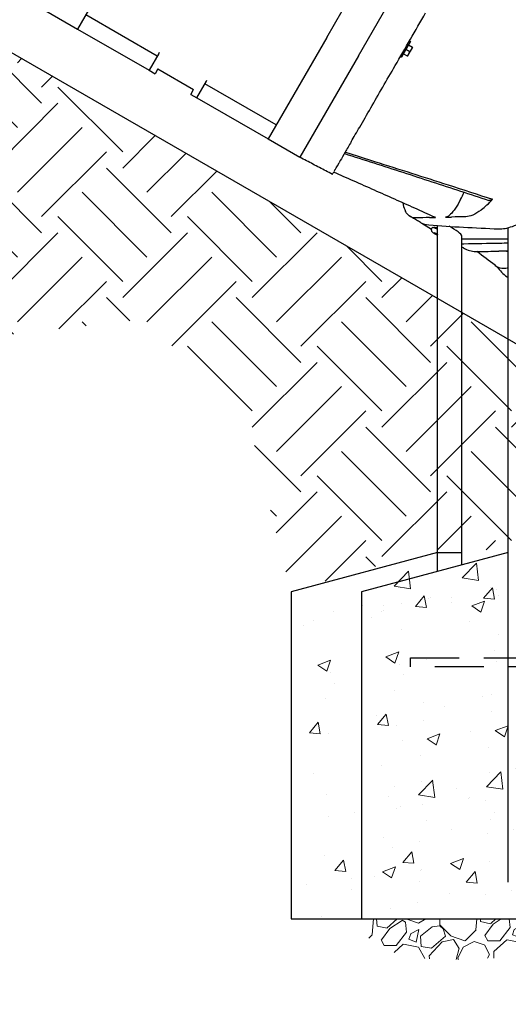
# Model space of a CAD drawing. Extents: x 0 to 704, y 0 to 561.
# Drawn here: x 288 to 314, y 158 to 212 of the extents above; entities that cross this region are included whole.
import ezdxf

# ---------------------------------------------------------------- set-up
doc = ezdxf.new("R2010")
doc.units = 0
doc.header["$LTSCALE"] = 21.333333
doc.header["$MEASUREMENT"] = 0
doc.linetypes.add('HIDDEN2', pattern=[0.1875, 0.125, -0.0625])
doc.layers.add('HATCH', color=9, linetype='CONTINUOUS')
doc.layers.add('HIDDEN', color=3, linetype='HIDDEN2')
for name, color, linetype, lineweight in [('Hatch (ANSI)', 9, 'CONTINUOUS', 13), ('Sketch Geometry (ANSI)', 7, 'CONTINUOUS', 25), ('Visible (ANSI)', 9, 'CONTINUOUS', 30)]:
    doc.layers.add(name, color=color, linetype=linetype, lineweight=lineweight)

msp = doc.modelspace()

# ---------------------------------------------------------------- hatches: boundary and pattern name
at = {"layer": 'HATCH'}
h = msp.add_hatch(dxfattribs=at)
h.set_pattern_fill('EARTH', color=256, scale=20, angle=45)
h.set_pattern_definition([(45, (-764.8915, -18.404), (4e-16, 7.071068), [5, -5]), (45, (-766.2174, -17.078), (4e-16, 7.071068), [5, -5]), (45, (-767.543, -15.752), (4e-16, 7.071068), [5, -5]), (135, (-767.543, -14.8683), (-7.071068, 9e-16), [5, -5]), (135, (-766.2174, -13.5425), (-7.071068, 9e-16), [5, -5]), (135, (-764.8915, -12.2167), (-7.071068, 9e-16), [5, -5])])
h.paths.add_polyline_path([(224.07312, 199.47384), (284.07312, 199.47384), (284.07312, 211.47384), (408.78078, 139.47384), (408.78078, 127.47384), (480.78078, 127.47384), (476.92707, 117.59072), (461.28384, 116.95697), (445.852, 119.91445), (426.61505, 116.95697), (415.92599, 118.13147), (415.90105, 124.83944), (407.87827, 127.16581), (406.4673, 127.21803), (398.57635, 125.02472), (390.92327, 132.71159), (382.7038, 137.84518), (375.85425, 148.11237), (364.21001, 151.877), (355.30559, 162.14419), (348.58612, 164.38046), (340.35029, 166.66365), (336.33376, 166.46608), (327.86256, 164.82485), (326.39307, 172.25359), (323.79985, 180.20061), (315.50153, 182.61927), (310.1422, 182.61927), (302.27609, 180.37337), (299.919, 189.89473), (294.25402, 195.20196), (281.86187, 193.7867), (272.434, 192.36287), (264.26263, 194.58547), (261.05947, 194.55029), (253.10438, 192.47497), (249.11385, 188.79981), (238.27172, 186.7251), (230.88985, 190.41347), (226.04549, 190.18295)])
at = {"layer": 'Hatch (ANSI)'}
h = msp.add_hatch(dxfattribs=at)
h.set_pattern_fill('AR-CONC', color=256, style=0)
h.set_pattern_definition([(50, (115.4265, 64.027), (7.1726, -0.62752), [0.75, -8.25]), (355, (115.4265, 64.027), (-1.38751, 7.52192), [0.6, -6.6]), (100.4514, (116.024, 63.975), (5.78509, 6.8944), [0.6374, -7.01142]), (46.184, (115.4265, 66.027), (10.6724, -1.6552), [1.125, -12.375]), (96.6356, (116.316, 65.889), (9.3466, 9.7412), [0.9561, -10.51714]), (351.184, (115.427, 66.027), (9.3466, 9.7412), [0.9, -9.9]), (21, (116.4265, 65.527), (5.96907, -4.02619), [0.75, -8.25]), (326, (116.4265, 65.527), (2.43315, 7.2515), [0.6, -6.6]), (71.4514, (116.924, 65.1915), (8.40222, 3.22531), [0.6374, -7.01142]), (37.5, (115.4265, 64.027), (0.121599, 3.328939), [0, -6.52, 0, -6.7, 0, -6.625]), (7.5, (115.4265, 64.027), (2.630695, 3.944117), [0, -3.82, 0, -6.37, 0, -2.525]), (327.5, (113.1965, 64.027), (5.338224, -0.22555), [0, -2.5, 0, -7.8, 0, -10.35]), (317.5, (112.1965, 64.027), (5.83186, 1.00105), [0, -3.25, 0, -5.18, 0, -7.35])])
h.paths.add_polyline_path([(315.47298, 164.47355), (314.15798, 164.47355), (314.15798, 182.47355), (306.15798, 180.32996), (306.15798, 162.47355), (323.47298, 162.47355), (323.47298, 180.32996), (315.47298, 182.47355)])
h = msp.add_hatch(dxfattribs=at)
h.set_pattern_fill('AR-CONC', color=256, style=0)
h.set_pattern_definition([(50, (111.71, 63.579), (7.1726, -0.62752), [0.75, -8.25]), (355, (111.71, 63.579), (-1.38751, 7.52192), [0.6, -6.6]), (100.4514, (112.308, 63.5265), (5.78509, 6.8944), [0.6374, -7.01142]), (46.184, (111.71, 65.579), (10.6724, -1.6552), [1.125, -12.375]), (96.6356, (112.599, 65.441), (9.3466, 9.7412), [0.9561, -10.51714]), (351.184, (111.71, 65.579), (9.3466, 9.7412), [0.9, -9.9]), (21, (112.71, 65.079), (5.96907, -4.02619), [0.75, -8.25]), (326, (112.71, 65.079), (2.43315, 7.2515), [0.6, -6.6]), (71.4514, (113.2075, 64.743), (8.40222, 3.22531), [0.6374, -7.01142]), (37.5, (111.71, 63.5788), (0.121599, 3.328939), [0, -6.52, 0, -6.7, 0, -6.625]), (7.5, (111.71, 63.5788), (2.630695, 3.944117), [0, -3.82, 0, -6.37, 0, -2.525]), (327.5, (109.48, 63.5788), (5.338224, -0.22555), [0, -2.5, 0, -7.8, 0, -10.35]), (317.5, (108.48, 63.579), (5.83186, 1.00105), [0, -3.25, 0, -5.18, 0, -7.35])])
h.paths.add_polyline_path([(311.75652, 164.02533), (310.44152, 164.02533), (310.44152, 182.02533), (302.44152, 179.88173), (302.44152, 162.02533), (319.75652, 162.02533), (319.75652, 179.88173), (311.75652, 182.02533)])
h = msp.add_hatch(dxfattribs=at)
h.set_pattern_fill('GRAVEL', color=256, scale=4, angle=47.5, style=0)
h.set_pattern_definition([(275.51279, (114.42312, 68.85276), (4.9230975, -47.91412225), [0.538144, -53.27635]), (232.46974, (114.47481, 68.3171), (29.47922062, 38.091673), [0.92347, -91.4237]), (180.01045, (113.91225, 67.58476), (59.46381112, -0.23487566), [0.65115, -64.46413]), (314.77369, (113.59561, 65.75902), (-56.27982611, 56.99632596), [0.84095, -83.25423]), (340.33365, (114.1879, 65.16203), (-48.90111632, 17.68278323), [0.82462, -81.63749]), (44.77369, (114.96442, 64.88451), (-56.99632596, -56.27982611), [0.84095, -83.25423]), (85.19424, (115.5614, 65.4768), (-5.63959732, -65.36202982), [1.112116, -110.099394]), (119.75533, (115.65458, 66.58501), (-45.96387983, 80.0957037), [1.04995, -103.945286]), (168.92957, (115.13349, 67.49653), (-59.95730816, 11.53781602), [0.8438, -83.53629]), (222.73636, (114.3054, 67.65855), (32.6750785, 29.737842), [0.96333, -47.20305]), (269.89744, (113.59784, 67.00481), (0.011872854, -65.1152813), [1.24579, -123.3335]), (186.31407, (116.30044, 68.6516), (-36.6111819, -4.42960045), [0.425204, -42.09538]), (218.96923, (115.87781, 68.60485), (41.02890949, 32.93369985), [0.80895, -80.086046]), (272.5, (115.249, 68.096), (2.94911, -2.70236), [0.565684, -5.09117]), (250.6986, (114.7058, 68.21395), (7.6135855, 20.1502684), [0.30463, -30.15846]), (339.3014, (114.6051, 67.92644), (-11.5496889, 5.1579731), [0.43081, -21.10985]), (78.46376, (115.0081, 67.7742), (2.2088638, 14.2520497), [0.699716, -22.62409]), (209.06505, (115.148, 68.4597), (8.353831, 3.195858), [0.505964, -12.143147]), (63.88954, (113.03775, 66.21595), (18.17628026, 37.59817596), [0.7088, -70.17138]), (117.84618, (113.3497, 66.85242), (21.6307595, -41.52240652), [0.594644, -58.86963]), (340.6986, (114.55823, 69.0002), (-20.1502684, 7.6135855), [0.60926, -29.85383]), (31.11046, (115.13325, 68.79883), (-35.87093635, -21.38401098), [0.7088, -70.17138]), (26.94395, (114.8662, 64.5405), (-19.4100228, -9.3408251), [0.68352, -33.492495]), (342.27514, (115.47552, 64.8502), (-45.95200697, 14.9804224), [0.57271, -56.69857]), (114.3014, (117.53437, 66.32735), (-9.3408251, 19.4100228), [0.60926, -29.85383]), (64.85402, (117.28363, 66.88262), (-23.3342534, -49.14786484), [0.670524, -66.381694]), (116.94395, (116.2102, 64.8823), (9.3408251, -19.4100228), [0.34176, -33.834255]), (148.80993, (117.3722, 66.1504), (-14.4987982, 7.860334), [0.20396, -20.19212]), (213.46376, (117.1977, 66.256), (11.056192, 6.1449672), [0.82462, -15.6678]), (233.50901, (116.50982, 65.80132), (24.07449896, 32.1934543), [0.7642, -75.655693]), (351.19007, (115.2735, 67.531), (-8.6005795, 2.4556123), [0.57689, -13.84532]), (40.65723, (115.84362, 67.4426), (51.83835281, 44.73013724), [1.007176, -99.71025]), (108.4454, (116.6077, 68.0988), (9.8343221, -30.7129632), [0.411824, -40.770697]), (137.5, (116.4774, 68.4895), (-5.65147, -0.24675), [0.24, -3.76]), (167.75644, (116.3673, 65.8234), (31.45320875, -7.12008842), [0.555696, -55.01408]), (95.51279, (115.82424, 65.94126), (-4.9230975, 47.91412225), [1.07629, -52.73821]), (47.5, (115.721, 67.0126), (-0.24675, 5.65147), [1.04, -2.96]), (12.80485, (116.42346, 67.77934), (47.66737374, 10.57456766), [0.632456, -62.613097]), (301.5546, (117.0402, 67.9195), (9.0940766, -13.7585527), [0.58241, -28.53803]), (255.145975, (117.34496, 67.42322), (-21.85376231, -83.0566859), [0.94826, -93.877897]), (222.92608, (117.10187, 66.50664), (-38.07980014, -35.63606068), [1.003196, -99.316294])])
edge = h.paths.add_edge_path()
edge.add_spline(control_points=[(306.15798, 162.47355), (305.95134, 160.83853), (309.8498, 159.57257), (315.90365, 161.51884), (319.22139, 158.75499), (323.169, 161.73337), (323.47298, 162.47355)], knot_values=[0, 0, 0, 0, 0, 0.41455087, 0.59537056, 1, 1, 1, 1, 1], degree=4, periodic=0)
edge.add_line((323.47298, 162.47355), (306.15798, 162.47355))

# ---------------------------------------------------------------- linework, layer by layer
at = {"layer": 'HIDDEN'}
for p, q in [((308.81548, 176.72355), (320.81548, 176.72355)), ((308.81548, 176.22355), (308.81548, 176.72355)), ((320.81548, 176.22355), (308.81548, 176.22355))]:
    msp.add_line(p, q, dxfattribs=at)
at = {"layer": 'Sketch Geometry (ANSI)'}
for p, q in [((310.30494, 182.47355), (302.30494, 180.32996)), ((314.15798, 182.47355), (306.15798, 180.32996)), ((310.30494, 182.47355), (311.61994, 182.47355)), ((302.30494, 180.32996), (302.30494, 162.47355)), ((306.15798, 180.32996), (306.15798, 162.47355)), ((302.30494, 162.47355), (319.61994, 162.47355)), ((306.15798, 162.47355), (323.47298, 162.47355))]:
    msp.add_line(p, q, dxfattribs=at)
at = {"layer": 'Visible (ANSI)'}
for p, q in [((293.85873, 216.57364), (290.66377, 211.03982)), ((305.98308, 209.57364), (308.51634, 213.96137)), ((304.25103, 210.57364), (306.15929, 213.87884)), ((288.93172, 212.03982), (290.66377, 211.03982)), ((295.00516, 209.55933), (291.10805, 211.80933)), ((284.07312, 211.47384), (408.78078, 139.47384)), ((290.66377, 211.03982), (294.56088, 208.78982)), ((304.25103, 210.57364), (301.05608, 205.03982)), ((308.82647, 210.36853), (308.32647, 209.50251)), ((308.64672, 210.0572), (308.71697, 210.17887)), ((308.71697, 210.17887), (308.92733, 210.05742)), ((308.71697, 210.17887), (308.71697, 210.17887)), ((308.77018, 210.40103), (308.82647, 210.36853)), ((295.08851, 209.7037), (294.56088, 208.78982)), ((295.11749, 209.75389), (295.08851, 209.7037)), ((308.43597, 209.69217), (308.50622, 209.81384)), ((308.43597, 209.69217), (308.64633, 209.57072)), ((308.43597, 209.69217), (308.43597, 209.69217)), ((308.50622, 209.81384), (308.57647, 209.93552)), ((308.57647, 209.93552), (308.64672, 210.0572)), ((308.57647, 209.93552), (308.78683, 209.81407)), ((308.66807, 209.55817), (308.73832, 209.67984)), ((308.73832, 209.67984), (308.87882, 209.9232)), ((308.87882, 209.9232), (308.94907, 210.04487)), ((305.98308, 209.57364), (302.78813, 204.03982)), ((308.27018, 209.53501), (308.32647, 209.50251)), ((294.56088, 208.78982), (294.88564, 208.60232)), ((295.04189, 208.87295), (294.88564, 208.60232)), ((295.04189, 208.87295), (296.99045, 207.74795)), ((297.15896, 207.28982), (297.68659, 208.2037)), ((301.50035, 205.80933), (297.60324, 208.05933)), ((297.68659, 208.2037), (297.71557, 208.25389)), ((296.8342, 207.47732), (296.99045, 207.74795)), ((296.8342, 207.47732), (297.15896, 207.28982)), ((297.15896, 207.28982), (301.05608, 205.03982)), ((301.05608, 205.03982), (302.78813, 204.03982)), ((309.44765, 200.44629), (309.97301, 200.11066)), ((309.99332, 200.17639), (310.0001, 200.18938)), ((310.10018, 199.90126), (310.10673, 199.92833)), ((310.11311, 199.92605), (310.10018, 199.90126)), ((310.10673, 199.92833), (310.20753, 199.89238)), ((310.15131, 200.17546), (310.17041, 200.21206)), ((310.30494, 181.44113), (310.30494, 200.31499)), ((314.15798, 164.47355), (314.15798, 200.20039)), ((310.19442, 199.83825), (310.10018, 199.90126)), ((310.21875, 199.88488), (310.19442, 199.83825)), ((310.29522, 199.8023), (310.19442, 199.83825)), ((310.20753, 199.89238), (310.30177, 199.82937)), ((310.30177, 199.82937), (310.29522, 199.8023)), ((311.61994, 181.79349), (311.61994, 199.75088)), ((311.61994, 199.59394), (314.15798, 199.59394))]:
    msp.add_line(p, q, dxfattribs=at)
for centre, major_axis, ratio, start_param, end_param in [((310.29089, 200.03765), (-0.2908, 0.15173), 0.21405801, 4.77559752, 6.28318531), ((310.32027, 200.09394), (-0.22164, 0.11565), 0.21405801, 4.8923898, 6.57662614), ((310.96244, 200.09394), (0.65388, -0.35819), 0.19222988, 0.10491554, 1.72400084)]:
    msp.add_ellipse(centre, major_axis=major_axis, ratio=ratio, start_param=start_param, end_param=end_param, dxfattribs=at)
for points, knots in [([(332.77094, 206.41228), (332.1842, 206.67978), (331.5684, 206.94754), (330.28089, 207.48404), (329.60949, 207.75262), (328.21676, 208.28986), (327.49545, 208.5585), (326.00938, 209.09514), (325.24463, 209.36313), (323.67887, 209.89775), (322.87787, 210.16438), (321.24703, 210.69568), (320.4125, 210.96188), (318.70909, 211.49561), (317.84065, 211.763), (316.07785, 212.29809), (315.1835, 212.56579), (313.37707, 213.10071), (312.465, 213.36793), (310.63153, 213.90112), (309.71015, 214.16709), (308.78813, 214.43212)], [-0.4263214, -0.4263214, -0.4263214, -0.4263214, 6.9210778, 6.9210778, 14.268477, 14.268477, 21.61587621, 21.61587621, 28.96327541, 28.96327541, 36.31067461, 36.31067461, 43.65807382, 43.65807382, 51.00547302, 51.00547302, 58.35287223, 58.35287223, 65.70027143, 65.70027143, 73.04767063, 73.04767063, 73.04767063, 73.04767063]), ([(305.59071, 204.89404), (305.73146, 205.13781), (305.88613, 205.40573), (306.24098, 206.02034), (306.44342, 206.37097), (307.07321, 207.46179), (307.52525, 208.24475), (307.98705, 209.04462)], [-13.86845609, -13.86845609, -13.86845609, -13.86845609, -10.66592212, -10.66592212, -7.05041585, -7.05041585, 0, 0, 0, 0]), ([(305.25997, 204.32118), (305.15866, 204.14571), (305.06988, 203.99193), (304.96999, 203.81892), (304.94684, 203.77882), (304.92524, 203.74141)], [-9.72412768, -9.72412768, -9.72412768, -9.72412768, -6.88039959, -6.88039959, -5.94695052, -5.94695052, -5.94695052, -5.94695052]), ([(305.21796, 204.24841), (305.75163, 204.07721), (306.28466, 203.90609), (307.34851, 203.56389), (307.8794, 203.39279), (308.93712, 203.05077), (309.46388, 202.87988), (310.51236, 202.53818), (311.03395, 202.36742), (312.07064, 202.02601), (312.58579, 201.85535), (313.09693, 201.68479)], [-0.64867576, -0.64867576, -0.64867576, -0.64867576, 3.62476644, 3.62476644, 7.89820863, 7.89820863, 12.17165083, 12.17165083, 16.44509303, 16.44509303, 20.71853523, 20.71853523, 20.71853523, 20.71853523]), ([(305.25997, 204.32118), (305.34555, 204.29414), (305.43111, 204.26711), (305.51663, 204.24009), (305.96386, 204.09877), (306.41157, 203.95724), (308.20213, 203.39044), (309.54444, 202.96381), (311.68914, 202.27392), (312.50142, 202.01067), (313.30406, 201.74778)], [-56.15367582, -56.15367582, -56.15367582, -56.15367582, -55.49050773, -55.49050773, -55.49050773, -52.022351, -52.022351, -41.6178808, -41.6178808, -35.19756181, -35.19756181, -35.19756181, -35.19756181]), ([(304.56068, 203.10998), (304.444, 203.17154), (304.327, 203.23319), (304.0924, 203.35664), (303.97481, 203.41844), (303.7391, 203.54218), (303.62101, 203.6041), (303.38418, 203.72817), (303.26542, 203.79033), (303.02724, 203.91489), (302.90783, 203.9773), (302.78813, 204.03982)], [38.63875597, 38.63875597, 38.63875597, 38.63875597, 39.67476941, 39.67476941, 40.71078285, 40.71078285, 41.74679629, 41.74679629, 42.78280972, 42.78280972, 43.81882316, 43.81882316, 43.81882316, 43.81882316]), ([(310.13475, 200.77238), (309.77699, 200.93555), (309.41647, 201.09893), (308.69108, 201.42592), (308.32622, 201.58954), (307.59341, 201.91684), (307.22558, 202.08047), (306.48702, 202.4081), (306.11637, 202.57206), (305.37352, 202.90012), (305.00146, 203.06417), (304.629, 203.22831)], [-15.23335081, -15.23335081, -15.23335081, -15.23335081, -12.13084087, -12.13084087, -9.02833093, -9.02833093, -5.92582098, -5.92582098, -2.82331104, -2.82331104, 0.2791989, 0.2791989, 0.2791989, 0.2791989]), ([(308.40684, 201.55319), (308.43028, 201.41693), (308.46304, 201.29636), (308.51987, 201.15562), (308.53586, 201.12099), (308.55294, 201.08855)], [-9.28755865, -9.28755865, -9.28755865, -9.28755865, -6.97090534, -6.97090534, -6.15066123, -6.15066123, -6.15066123, -6.15066123]), ([(311.5504, 201.72892), (311.46311, 201.55787), (311.37023, 201.39932), (311.18372, 201.12493), (311.09187, 201.01175), (310.95515, 200.87903), (310.90656, 200.84062), (310.81717, 200.78847), (310.77667, 200.77492), (310.7412, 200.77418)], [0, 0, 0, 0, 1.48888302, 1.48888302, 2.9787579, 2.9787579, 3.8781632, 3.8781632, 4.77754423, 4.77754423, 4.77754423, 4.77754423]), ([(312.66911, 201.16151), (312.67922, 201.16915), (312.68936, 201.17691), (312.89117, 201.33319), (313.09374, 201.52195), (313.30406, 201.74778)], [-20.22555501, -20.22555501, -20.22555501, -20.22555501, -20.03540917, -20.03540917, -16.45380667, -16.45380667, -16.45380667, -16.45380667]), ([(313.30406, 201.74778), (313.22613, 201.69163), (313.1589, 201.66929), (313.10303, 201.68289), (313.09995, 201.68378), (313.09693, 201.68479)], [0, 0, 0, 0, 1.48591079, 1.48591079, 1.57413691, 1.57413691, 1.57413691, 1.57413691]), ([(309.11459, 200.73235), (308.97207, 200.72786), (308.84754, 200.76728), (308.6693, 200.90846), (308.6058, 200.98815), (308.55294, 201.08855)], [-7.20262466, -7.20262466, -7.20262466, -7.20262466, -3.60338558, -3.60338558, -1.06795222, -1.06795222, -1.06795222, -1.06795222]), ([(309.37215, 200.48521), (309.33537, 200.50625), (309.2985, 200.52731), (309.22461, 200.56946), (309.18758, 200.59056), (309.11336, 200.63277), (309.07617, 200.6539), (309.00163, 200.69618), (308.96427, 200.71733), (308.88941, 200.75967), (308.8519, 200.78086), (308.81431, 200.80206)], [23.64512275, 23.64512275, 23.64512275, 23.64512275, 24.01399851, 24.01399851, 24.38287426, 24.38287426, 24.75175002, 24.75175002, 25.12062578, 25.12062578, 25.48950153, 25.48950153, 25.48950153, 25.48950153]), ([(313.62215, 200.13442), (313.85021, 200.12493), (314.10709, 200.17128), (314.669, 200.37354), (314.9722, 200.52921), (315.35797, 200.77919), (315.42586, 200.82501), (315.49424, 200.87295)], [-15.34453312, -15.34453312, -15.34453312, -15.34453312, -11.19509715, -11.19509715, -7.02642091, -7.02642091, -6.14479723, -6.14479723, -6.14479723, -6.14479723]), ([(309.82799, 200.35062), (310.45039, 200.30192), (311.09023, 200.26091), (312.34796, 200.19097), (312.98922, 200.16075), (313.62215, 200.13442)], [-23.02060068, -23.02060068, -23.02060068, -23.02060068, -11.51238851, -11.51238851, -0.00003619, -0.00003619, -0.00003619, -0.00003619]), ([(310.30494, 199.78388), (310.28175, 199.79089), (310.25932, 199.79946), (310.21334, 199.8195), (310.18997, 199.83106), (310.14573, 199.85546), (310.12488, 199.86816), (310.08204, 199.89751), (310.0609, 199.91346), (310.02544, 199.94948), (310.01116, 199.96429), (309.9906, 200.00303), (309.98562, 200.01385), (309.97488, 200.0471), (309.96937, 200.07344), (309.97454, 200.12694), (309.98038, 200.14981), (309.99153, 200.17289), (309.99241, 200.17465), (309.99332, 200.17639)], [4.04009488, 4.04009488, 4.04009488, 4.04009488, 4.44938189, 4.44938189, 4.87334055, 4.87334055, 5.27750184, 5.27750184, 5.75077257, 5.75077257, 6.03417497, 6.03417497, 6.12217914, 6.12217914, 6.24984996, 6.24984996, 6.32964558, 6.32964558, 6.33627482, 6.33627482, 6.33627482, 6.33627482]), ([(311.71547, 199.09262), (311.74605, 199.07364), (311.77731, 199.05599), (312.0079, 198.93831), (312.23137, 198.88973), (312.47543, 198.89468)], [-4.61378743, -4.61378743, -4.61378743, -4.61378743, -3.97468264, -3.97468264, 0, 0, 0, 0]), ([(314.15798, 199.34818), (314.00347, 199.34604), (313.8492, 199.34383), (313.04924, 199.33193), (312.38792, 199.32067), (311.73877, 199.3073)], [-14.15084141, -14.15084141, -14.15084141, -14.15084141, -11.43089794, -11.43089794, -0.00023814, -0.00023814, -0.00023814, -0.00023814]), ([(313.53764, 198.06697), (313.50403, 198.09292), (313.47034, 198.11887), (313.43659, 198.14481), (313.11197, 198.39426), (312.77892, 198.64419), (312.43865, 198.89435)], [-28.45280368, -28.45280368, -28.45280368, -28.45280368, -28.07097197, -28.07097197, -28.07097197, -24.39910767, -24.39910767, -24.39910767, -24.39910767]), ([(314.15798, 198.00123), (314.06917, 197.97899), (313.98293, 197.96795), (313.7629, 197.96925), (313.63952, 198.00275), (313.53764, 198.06697)], [3.58131257, 3.58131257, 3.58131257, 3.58131257, 4.46623844, 4.46623844, 5.95734136, 5.95734136, 5.95734136, 5.95734136]), ([(313.53764, 198.06697), (313.69585, 197.85693), (313.88066, 197.67388), (314.11251, 197.50406), (314.13512, 197.48805), (314.15798, 197.47239)], [-10.16314408, -10.16314408, -10.16314408, -10.16314408, -6.93445646, -6.93445646, -6.59007874, -6.59007874, -6.59007874, -6.59007874])]:
    msp.add_open_spline(points, degree=3, knots=knots, dxfattribs=at)
for points in [[(307.98705, 209.04462), (308.54003, 210.00241), (309.093, 210.96018), (309.64594, 211.91791)], [(305.59071, 204.89404), (305.46923, 204.68363), (305.35866, 204.49212), (305.25997, 204.32118)], [(304.70386, 203.35797), (304.71277, 203.3734), (304.78752, 203.50286), (304.92524, 203.74141)], [(304.56383, 203.11542), (304.58135, 203.14576), (304.59713, 203.1731), (304.61141, 203.19785)], [(304.62939, 203.22898), (304.62363, 203.21901), (304.61765, 203.20864), (304.61141, 203.19785)], [(304.67219, 203.30311), (304.66737, 203.29476), (304.66239, 203.28613), (304.65723, 203.2772)], [(304.67219, 203.30311), (304.68354, 203.32277), (304.69407, 203.34101), (304.70386, 203.35797)], [(304.56068, 203.10998), (304.56068, 203.10998), (304.56173, 203.11179), (304.56383, 203.11542)], [(311.5504, 201.72892), (311.61863, 201.86261), (311.68687, 201.99626), (311.75514, 202.12986)], [(312.66911, 201.16151), (312.35363, 200.92282), (312.07285, 200.79857), (311.83867, 200.79468)], [(309.86614, 200.75379), (309.61907, 200.7474), (309.3671, 200.7403), (309.11459, 200.73235)], [(309.37215, 200.48521), (309.50527, 200.40904), (309.65778, 200.36394), (309.82799, 200.35062)], [(309.86614, 200.75379), (309.97408, 200.75658), (310.08189, 200.75925), (310.18928, 200.76182)], [(310.18928, 200.76182), (310.16939, 200.76134), (310.15118, 200.76489), (310.13475, 200.77238)], [(310.7412, 200.77418), (310.84973, 200.77646), (310.95848, 200.77866), (311.06725, 200.78078)], [(311.83867, 200.79468), (311.581, 200.7904), (311.32304, 200.78578), (311.06725, 200.78078)], [(311.73877, 199.3073), (311.69829, 199.30647), (311.65867, 199.30725), (311.61994, 199.30964)], [(311.71547, 199.09262), (311.68373, 199.11233), (311.65189, 199.13206), (311.61994, 199.15182)], [(312.47543, 198.89468), (312.86692, 198.90263), (313.25785, 198.90974), (313.64143, 198.91612)], [(314.14307, 198.92415), (313.97633, 198.92159), (313.80897, 198.91891), (313.64143, 198.91612)], [(314.06816, 198.92299), (314.09814, 198.90837), (314.12808, 198.89374), (314.15798, 198.87912)], [(314.15798, 197.47162), (314.14301, 197.48238), (314.128, 197.49315), (314.11294, 197.50394)]]:
    msp.add_open_spline(points, degree=3, dxfattribs=at)
for points in [[(308.64633, 209.57072), (308.70571, 209.62337), (308.73832, 209.67984)], [(308.73832, 209.67984), (308.77092, 209.73631), (308.78683, 209.81407)], [(308.78683, 209.81407), (308.84621, 209.86673), (308.87882, 209.9232)], [(308.87882, 209.9232), (308.91142, 209.97967), (308.92733, 210.05742)], [(308.92733, 210.05742), (308.94907, 210.04487), (308.94907, 210.04487)], [(308.66807, 209.55817), (308.66807, 209.55817), (308.64633, 209.57072)]]:
    msp.add_rational_spline(points, [1, 1.0379548493, 1], degree=2, dxfattribs=at)

doc.saveas('drawing.dxf')
